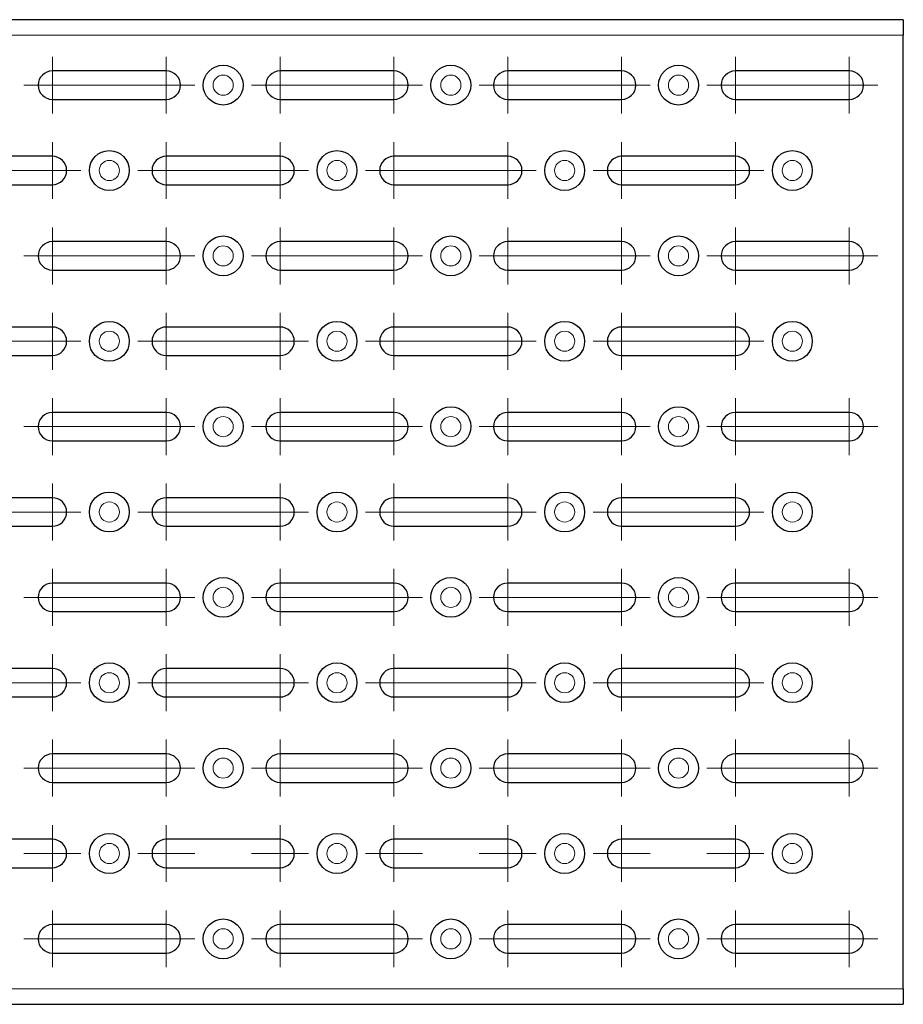
# Model space of a CAD drawing. Units: millimetres. Extents: x 0 to 420, y 0 to 297.
# Drawn here: x 209 to 240, y 139 to 173 of the extents above; entities that cross this region are included whole.
import ezdxf

# ---------------------------------------------------------------- set-up
doc = ezdxf.new("R2010")
doc.units = ezdxf.units.MM
doc.linetypes.add('CENTERX2', pattern=[20.32, 12.7, -2.54, 2.54, -2.54])

# ---------------------------------------------------------------- blocks, each defined once
blk = doc.blocks.new('SW_CENTERMARKSYMBOL_0')
at = {"color": 0, "linetype": 'Continuous', "lineweight": 0}
for p, q in [((-4, 0.5), (-4, 1)), ((0, 0.5), (0, 1)), ((-4, 0), (-4, 0.5)), ((0, 0), (0, 0.5)), ((-4.5, 0), (-5, 0)), ((-4, 0), (-4.5, 0)), ((-4, 0), (-4, -0.5)), ((-4, 0), (-3.5, 0)), ((-3.5, 0), (-3, 0)), ((-0.5, 0), (-1, 0)), ((0, 0), (-0.5, 0)), ((0, 0), (0, -0.5)), ((0, 0), (0.5, 0)), ((0.5, 0), (1, 0)), ((-4, -0.5), (-4, -1)), ((0, -0.5), (0, -1))]:
    blk.add_line(p, q, dxfattribs=at)
at = {"color": 0, "linetype": 'CENTERX2', "lineweight": 0}
blk.add_line((-1, 0), (-3, 0), dxfattribs=at)
blk = doc.blocks.new('SW_CENTERMARKSYMBOL_1')
at = {"color": 0, "linetype": 'Continuous', "lineweight": 0}
for p, q in [((-4, 0.5), (-4, 1)), ((0, 0.5), (0, 1)), ((-4, 0), (-4, 0.5)), ((0, 0), (0, 0.5)), ((-4.5, 0), (-5, 0)), ((-4, 0), (-4.5, 0)), ((-4, 0), (-4, -0.5)), ((-4, 0), (-3.5, 0)), ((-3.5, 0), (-3, 0)), ((-0.5, 0), (-1, 0)), ((0, 0), (-0.5, 0)), ((0, 0), (0, -0.5)), ((0, 0), (0.5, 0)), ((0.5, 0), (1, 0)), ((-4, -0.5), (-4, -1)), ((0, -0.5), (0, -1))]:
    blk.add_line(p, q, dxfattribs=at)
at = {"color": 0, "linetype": 'CENTERX2', "lineweight": 0}
blk.add_line((-1, 0), (-3, 0), dxfattribs=at)
blk = doc.blocks.new('SW_CENTERMARKSYMBOL_2')
at = {"color": 0, "linetype": 'Continuous', "lineweight": 0}
for p, q in [((-4, 0.5), (-4, 1)), ((0, 0.5), (0, 1)), ((-4, 0), (-4, 0.5)), ((0, 0), (0, 0.5)), ((-4.5, 0), (-5, 0)), ((-4, 0), (-4.5, 0)), ((-4, 0), (-4, -0.5)), ((-4, 0), (-3.5, 0)), ((-3.5, 0), (-3, 0)), ((-0.5, 0), (-1, 0)), ((0, 0), (-0.5, 0)), ((0, 0), (0, -0.5)), ((0, 0), (0.5, 0)), ((0.5, 0), (1, 0)), ((-4, -0.5), (-4, -1)), ((0, -0.5), (0, -1))]:
    blk.add_line(p, q, dxfattribs=at)
at = {"color": 0, "linetype": 'CENTERX2', "lineweight": 0}
blk.add_line((-1, 0), (-3, 0), dxfattribs=at)
blk = doc.blocks.new('SW_CENTERMARKSYMBOL_3')
at = {"color": 0, "linetype": 'Continuous', "lineweight": 0}
for p, q in [((-4, 0.5), (-4, 1)), ((0, 0.5), (0, 1)), ((-4, 0), (-4, 0.5)), ((0, 0), (0, 0.5)), ((-4.5, 0), (-5, 0)), ((-4, 0), (-4.5, 0)), ((-4, 0), (-4, -0.5)), ((-4, 0), (-3.5, 0)), ((-3.5, 0), (-3, 0)), ((-0.5, 0), (-1, 0)), ((0, 0), (-0.5, 0)), ((0, 0), (0, -0.5)), ((0, 0), (0.5, 0)), ((0.5, 0), (1, 0)), ((-4, -0.5), (-4, -1)), ((0, -0.5), (0, -1))]:
    blk.add_line(p, q, dxfattribs=at)
at = {"color": 0, "linetype": 'CENTERX2', "lineweight": 0}
blk.add_line((-1, 0), (-3, 0), dxfattribs=at)
blk = doc.blocks.new('SW_CENTERMARKSYMBOL_4')
at = {"color": 0, "linetype": 'Continuous', "lineweight": 0}
for p, q in [((-4, 0.5), (-4, 1)), ((0, 0.5), (0, 1)), ((-4, 0), (-4, 0.5)), ((0, 0), (0, 0.5)), ((-4.5, 0), (-5, 0)), ((-4, 0), (-4.5, 0)), ((-4, 0), (-4, -0.5)), ((-4, 0), (-3.5, 0)), ((-3.5, 0), (-3, 0)), ((-0.5, 0), (-1, 0)), ((0, 0), (-0.5, 0)), ((0, 0), (0, -0.5)), ((0, 0), (0.5, 0)), ((0.5, 0), (1, 0)), ((-4, -0.5), (-4, -1)), ((0, -0.5), (0, -1))]:
    blk.add_line(p, q, dxfattribs=at)
at = {"color": 0, "linetype": 'CENTERX2', "lineweight": 0}
blk.add_line((-1, 0), (-3, 0), dxfattribs=at)
blk = doc.blocks.new('SW_CENTERMARKSYMBOL_5')
at = {"color": 0, "linetype": 'Continuous', "lineweight": 0}
for p, q in [((-4, 0.5), (-4, 1)), ((0, 0.5), (0, 1)), ((-4, 0), (-4, 0.5)), ((0, 0), (0, 0.5)), ((-4.5, 0), (-5, 0)), ((-4, 0), (-4.5, 0)), ((-4, 0), (-4, -0.5)), ((-4, 0), (-3.5, 0)), ((-3.5, 0), (-3, 0)), ((-0.5, 0), (-1, 0)), ((0, 0), (-0.5, 0)), ((0, 0), (0, -0.5)), ((0, 0), (0.5, 0)), ((0.5, 0), (1, 0)), ((-4, -0.5), (-4, -1)), ((0, -0.5), (0, -1))]:
    blk.add_line(p, q, dxfattribs=at)
at = {"color": 0, "linetype": 'CENTERX2', "lineweight": 0}
blk.add_line((-1, 0), (-3, 0), dxfattribs=at)
blk = doc.blocks.new('SW_CENTERMARKSYMBOL_6')
at = {"color": 0, "linetype": 'Continuous', "lineweight": 0}
for p, q in [((-4, 0.5), (-4, 1)), ((0, 0.5), (0, 1)), ((-4, 0), (-4, 0.5)), ((0, 0), (0, 0.5)), ((-4.5, 0), (-5, 0)), ((-4, 0), (-4.5, 0)), ((-4, 0), (-4, -0.5)), ((-4, 0), (-3.5, 0)), ((-3.5, 0), (-3, 0)), ((-0.5, 0), (-1, 0)), ((0, 0), (-0.5, 0)), ((0, 0), (0, -0.5)), ((0, 0), (0.5, 0)), ((0.5, 0), (1, 0)), ((-4, -0.5), (-4, -1)), ((0, -0.5), (0, -1))]:
    blk.add_line(p, q, dxfattribs=at)
at = {"color": 0, "linetype": 'CENTERX2', "lineweight": 0}
blk.add_line((-1, 0), (-3, 0), dxfattribs=at)
blk = doc.blocks.new('SW_CENTERMARKSYMBOL_7')
at = {"color": 0, "linetype": 'Continuous', "lineweight": 0}
for p, q in [((-4, 0.5), (-4, 1)), ((0, 0.5), (0, 1)), ((-4, 0), (-4, 0.5)), ((0, 0), (0, 0.5)), ((-4.5, 0), (-5, 0)), ((-4, 0), (-4.5, 0)), ((-4, 0), (-4, -0.5)), ((-4, 0), (-3.5, 0)), ((-3.5, 0), (-3, 0)), ((-0.5, 0), (-1, 0)), ((0, 0), (-0.5, 0)), ((0, 0), (0, -0.5)), ((0, 0), (0.5, 0)), ((0.5, 0), (1, 0)), ((-4, -0.5), (-4, -1)), ((0, -0.5), (0, -1))]:
    blk.add_line(p, q, dxfattribs=at)
at = {"color": 0, "linetype": 'CENTERX2', "lineweight": 0}
blk.add_line((-1, 0), (-3, 0), dxfattribs=at)
blk = doc.blocks.new('SW_CENTERMARKSYMBOL_8')
at = {"color": 0, "linetype": 'Continuous', "lineweight": 0}
for p, q in [((-4, 0.5), (-4, 1)), ((0, 0.5), (0, 1)), ((-4, 0), (-4, 0.5)), ((0, 0), (0, 0.5)), ((-4.5, 0), (-5, 0)), ((-4, 0), (-4.5, 0)), ((-4, 0), (-4, -0.5)), ((-4, 0), (-3.5, 0)), ((-3.5, 0), (-3, 0)), ((-0.5, 0), (-1, 0)), ((0, 0), (-0.5, 0)), ((0, 0), (0, -0.5)), ((0, 0), (0.5, 0)), ((0.5, 0), (1, 0)), ((-4, -0.5), (-4, -1)), ((0, -0.5), (0, -1))]:
    blk.add_line(p, q, dxfattribs=at)
at = {"color": 0, "linetype": 'CENTERX2', "lineweight": 0}
blk.add_line((-1, 0), (-3, 0), dxfattribs=at)
blk = doc.blocks.new('SW_CENTERMARKSYMBOL_9')
at = {"color": 0, "linetype": 'Continuous', "lineweight": 0}
for p, q in [((-4, 0.5), (-4, 1)), ((0, 0.5), (0, 1)), ((-4, 0), (-4, 0.5)), ((0, 0), (0, 0.5)), ((-4.5, 0), (-5, 0)), ((-4, 0), (-4.5, 0)), ((-4, 0), (-4, -0.5)), ((-4, 0), (-3.5, 0)), ((-3.5, 0), (-3, 0)), ((-0.5, 0), (-1, 0)), ((0, 0), (-0.5, 0)), ((0, 0), (0, -0.5)), ((0, 0), (0.5, 0)), ((0.5, 0), (1, 0)), ((-4, -0.5), (-4, -1)), ((0, -0.5), (0, -1))]:
    blk.add_line(p, q, dxfattribs=at)
at = {"color": 0, "linetype": 'CENTERX2', "lineweight": 0}
blk.add_line((-1, 0), (-3, 0), dxfattribs=at)
blk = doc.blocks.new('SW_CENTERMARKSYMBOL_10')
at = {"color": 0, "linetype": 'Continuous', "lineweight": 0}
for p, q in [((-4, 0.5), (-4, 1)), ((0, 0.5), (0, 1)), ((-4, 0), (-4, 0.5)), ((0, 0), (0, 0.5)), ((-4.5, 0), (-5, 0)), ((-4, 0), (-4.5, 0)), ((-4, 0), (-4, -0.5)), ((-4, 0), (-3.5, 0)), ((-3.5, 0), (-3, 0)), ((-0.5, 0), (-1, 0)), ((0, 0), (-0.5, 0)), ((0, 0), (0, -0.5)), ((0, 0), (0.5, 0)), ((0.5, 0), (1, 0)), ((-4, -0.5), (-4, -1)), ((0, -0.5), (0, -1))]:
    blk.add_line(p, q, dxfattribs=at)
at = {"color": 0, "linetype": 'CENTERX2', "lineweight": 0}
blk.add_line((-1, 0), (-3, 0), dxfattribs=at)
blk = doc.blocks.new('SW_CENTERMARKSYMBOL_11')
at = {"color": 0, "linetype": 'Continuous', "lineweight": 0}
for p, q in [((-4, 0.5), (-4, 1)), ((0, 0.5), (0, 1)), ((-4, 0), (-4, 0.5)), ((0, 0), (0, 0.5)), ((-4.5, 0), (-5, 0)), ((-4, 0), (-4.5, 0)), ((-4, 0), (-4, -0.5)), ((-4, 0), (-3.5, 0)), ((-3.5, 0), (-3, 0)), ((-0.5, 0), (-1, 0)), ((0, 0), (-0.5, 0)), ((0, 0), (0, -0.5)), ((0, 0), (0.5, 0)), ((0.5, 0), (1, 0)), ((-4, -0.5), (-4, -1)), ((0, -0.5), (0, -1))]:
    blk.add_line(p, q, dxfattribs=at)
at = {"color": 0, "linetype": 'CENTERX2', "lineweight": 0}
blk.add_line((-1, 0), (-3, 0), dxfattribs=at)
blk = doc.blocks.new('SW_CENTERMARKSYMBOL_12')
at = {"color": 0, "linetype": 'Continuous', "lineweight": 0}
for p, q in [((-4, 0.5), (-4, 1)), ((0, 0.5), (0, 1)), ((-4, 0), (-4, 0.5)), ((0, 0), (0, 0.5)), ((-4.5, 0), (-5, 0)), ((-4, 0), (-4.5, 0)), ((-4, 0), (-4, -0.5)), ((-4, 0), (-3.5, 0)), ((-3.5, 0), (-3, 0)), ((-0.5, 0), (-1, 0)), ((0, 0), (-0.5, 0)), ((0, 0), (0, -0.5)), ((0, 0), (0.5, 0)), ((0.5, 0), (1, 0)), ((-4, -0.5), (-4, -1)), ((0, -0.5), (0, -1))]:
    blk.add_line(p, q, dxfattribs=at)
at = {"color": 0, "linetype": 'CENTERX2', "lineweight": 0}
blk.add_line((-1, 0), (-3, 0), dxfattribs=at)
blk = doc.blocks.new('SW_CENTERMARKSYMBOL_13')
at = {"color": 0, "linetype": 'Continuous', "lineweight": 0}
for p, q in [((-4, 0.5), (-4, 1)), ((0, 0.5), (0, 1)), ((-4, 0), (-4, 0.5)), ((0, 0), (0, 0.5)), ((-4.5, 0), (-5, 0)), ((-4, 0), (-4.5, 0)), ((-4, 0), (-4, -0.5)), ((-4, 0), (-3.5, 0)), ((-3.5, 0), (-3, 0)), ((-0.5, 0), (-1, 0)), ((0, 0), (-0.5, 0)), ((0, 0), (0, -0.5)), ((0, 0), (0.5, 0)), ((0.5, 0), (1, 0)), ((-4, -0.5), (-4, -1)), ((0, -0.5), (0, -1))]:
    blk.add_line(p, q, dxfattribs=at)
at = {"color": 0, "linetype": 'CENTERX2', "lineweight": 0}
blk.add_line((-1, 0), (-3, 0), dxfattribs=at)
blk = doc.blocks.new('SW_CENTERMARKSYMBOL_14')
at = {"color": 0, "linetype": 'Continuous', "lineweight": 0}
for p, q in [((-4, 0.5), (-4, 1)), ((0, 0.5), (0, 1)), ((-4, 0), (-4, 0.5)), ((0, 0), (0, 0.5)), ((-4.5, 0), (-5, 0)), ((-4, 0), (-4.5, 0)), ((-4, 0), (-4, -0.5)), ((-4, 0), (-3.5, 0)), ((-3.5, 0), (-3, 0)), ((-0.5, 0), (-1, 0)), ((0, 0), (-0.5, 0)), ((0, 0), (0, -0.5)), ((0, 0), (0.5, 0)), ((0.5, 0), (1, 0)), ((-4, -0.5), (-4, -1)), ((0, -0.5), (0, -1))]:
    blk.add_line(p, q, dxfattribs=at)
at = {"color": 0, "linetype": 'CENTERX2', "lineweight": 0}
blk.add_line((-1, 0), (-3, 0), dxfattribs=at)
blk = doc.blocks.new('SW_CENTERMARKSYMBOL_15')
at = {"color": 0, "linetype": 'Continuous', "lineweight": 0}
for p, q in [((-4, 0.5), (-4, 1)), ((0, 0.5), (0, 1)), ((-4, 0), (-4, 0.5)), ((0, 0), (0, 0.5)), ((-4.5, 0), (-5, 0)), ((-4, 0), (-4.5, 0)), ((-4, 0), (-4, -0.5)), ((-4, 0), (-3.5, 0)), ((-3.5, 0), (-3, 0)), ((-0.5, 0), (-1, 0)), ((0, 0), (-0.5, 0)), ((0, 0), (0, -0.5)), ((0, 0), (0.5, 0)), ((0.5, 0), (1, 0)), ((-4, -0.5), (-4, -1)), ((0, -0.5), (0, -1))]:
    blk.add_line(p, q, dxfattribs=at)
at = {"color": 0, "linetype": 'CENTERX2', "lineweight": 0}
blk.add_line((-1, 0), (-3, 0), dxfattribs=at)
blk = doc.blocks.new('SW_CENTERMARKSYMBOL_16')
at = {"color": 0, "linetype": 'Continuous', "lineweight": 0}
for p, q in [((-4, 0.5), (-4, 1)), ((0, 0.5), (0, 1)), ((-4, 0), (-4, 0.5)), ((0, 0), (0, 0.5)), ((-4.5, 0), (-5, 0)), ((-4, 0), (-4.5, 0)), ((-4, 0), (-4, -0.5)), ((-4, 0), (-3.5, 0)), ((-3.5, 0), (-3, 0)), ((-0.5, 0), (-1, 0)), ((0, 0), (-0.5, 0)), ((0, 0), (0, -0.5)), ((0, 0), (0.5, 0)), ((0.5, 0), (1, 0)), ((-4, -0.5), (-4, -1)), ((0, -0.5), (0, -1))]:
    blk.add_line(p, q, dxfattribs=at)
at = {"color": 0, "linetype": 'CENTERX2', "lineweight": 0}
blk.add_line((-1, 0), (-3, 0), dxfattribs=at)
blk = doc.blocks.new('SW_CENTERMARKSYMBOL_17')
at = {"color": 0, "linetype": 'Continuous', "lineweight": 0}
for p, q in [((-4, 0.5), (-4, 1)), ((0, 0.5), (0, 1)), ((-4, 0), (-4, 0.5)), ((0, 0), (0, 0.5)), ((-4.5, 0), (-5, 0)), ((-4, 0), (-4.5, 0)), ((-4, 0), (-4, -0.5)), ((-4, 0), (-3.5, 0)), ((-3.5, 0), (-3, 0)), ((-0.5, 0), (-1, 0)), ((0, 0), (-0.5, 0)), ((0, 0), (0, -0.5)), ((0, 0), (0.5, 0)), ((0.5, 0), (1, 0)), ((-4, -0.5), (-4, -1)), ((0, -0.5), (0, -1))]:
    blk.add_line(p, q, dxfattribs=at)
at = {"color": 0, "linetype": 'CENTERX2', "lineweight": 0}
blk.add_line((-1, 0), (-3, 0), dxfattribs=at)
blk = doc.blocks.new('SW_CENTERMARKSYMBOL_18')
at = {"color": 0, "linetype": 'Continuous', "lineweight": 0}
for p, q in [((-4, 0.5), (-4, 1)), ((0, 0.5), (0, 1)), ((-4, 0), (-4, 0.5)), ((0, 0), (0, 0.5)), ((-4.5, 0), (-5, 0)), ((-4, 0), (-4.5, 0)), ((-4, 0), (-4, -0.5)), ((-4, 0), (-3.5, 0)), ((-3.5, 0), (-3, 0)), ((-0.5, 0), (-1, 0)), ((0, 0), (-0.5, 0)), ((0, 0), (0, -0.5)), ((0, 0), (0.5, 0)), ((0.5, 0), (1, 0)), ((-4, -0.5), (-4, -1)), ((0, -0.5), (0, -1))]:
    blk.add_line(p, q, dxfattribs=at)
at = {"color": 0, "linetype": 'CENTERX2', "lineweight": 0}
blk.add_line((-1, 0), (-3, 0), dxfattribs=at)
blk = doc.blocks.new('SW_CENTERMARKSYMBOL_19')
at = {"color": 0, "linetype": 'Continuous', "lineweight": 0}
for p, q in [((-4, 0.5), (-4, 1)), ((0, 0.5), (0, 1)), ((-4, 0), (-4, 0.5)), ((0, 0), (0, 0.5)), ((-4.5, 0), (-5, 0)), ((-4, 0), (-4.5, 0)), ((-4, 0), (-4, -0.5)), ((-4, 0), (-3.5, 0)), ((-3.5, 0), (-3, 0)), ((-0.5, 0), (-1, 0)), ((0, 0), (-0.5, 0)), ((0, 0), (0, -0.5)), ((0, 0), (0.5, 0)), ((0.5, 0), (1, 0)), ((-4, -0.5), (-4, -1)), ((0, -0.5), (0, -1))]:
    blk.add_line(p, q, dxfattribs=at)
at = {"color": 0, "linetype": 'CENTERX2', "lineweight": 0}
blk.add_line((-1, 0), (-3, 0), dxfattribs=at)
blk = doc.blocks.new('SW_CENTERMARKSYMBOL_20')
at = {"color": 0, "linetype": 'Continuous', "lineweight": 0}
for p, q in [((-4, 0.5), (-4, 1)), ((0, 0.5), (0, 1)), ((-4, 0), (-4, 0.5)), ((0, 0), (0, 0.5)), ((-4.5, 0), (-5, 0)), ((-4, 0), (-4.5, 0)), ((-4, 0), (-4, -0.5)), ((-4, 0), (-3.5, 0)), ((-3.5, 0), (-3, 0)), ((-0.5, 0), (-1, 0)), ((0, 0), (-0.5, 0)), ((0, 0), (0, -0.5)), ((0, 0), (0.5, 0)), ((0.5, 0), (1, 0)), ((-4, -0.5), (-4, -1)), ((0, -0.5), (0, -1))]:
    blk.add_line(p, q, dxfattribs=at)
at = {"color": 0, "linetype": 'CENTERX2', "lineweight": 0}
blk.add_line((-1, 0), (-3, 0), dxfattribs=at)
blk = doc.blocks.new('SW_CENTERMARKSYMBOL_21')
at = {"color": 0, "linetype": 'Continuous', "lineweight": 0}
for p, q in [((-4, 0.5), (-4, 1)), ((0, 0.5), (0, 1)), ((-4, 0), (-4, 0.5)), ((0, 0), (0, 0.5)), ((-4.5, 0), (-5, 0)), ((-4, 0), (-4.5, 0)), ((-4, 0), (-4, -0.5)), ((-4, 0), (-3.5, 0)), ((-3.5, 0), (-3, 0)), ((-0.5, 0), (-1, 0)), ((0, 0), (-0.5, 0)), ((0, 0), (0, -0.5)), ((0, 0), (0.5, 0)), ((0.5, 0), (1, 0)), ((-4, -0.5), (-4, -1)), ((0, -0.5), (0, -1))]:
    blk.add_line(p, q, dxfattribs=at)
at = {"color": 0, "linetype": 'CENTERX2', "lineweight": 0}
blk.add_line((-1, 0), (-3, 0), dxfattribs=at)
blk = doc.blocks.new('SW_CENTERMARKSYMBOL_127')
at = {"color": 0, "linetype": 'Continuous', "lineweight": 0}
for p, q in [((-4, 0.5), (-4, 1)), ((0, 0.5), (0, 1)), ((-4, 0), (-4, 0.5)), ((0, 0), (0, 0.5)), ((-4.5, 0), (-5, 0)), ((-4, 0), (-4.5, 0)), ((-4, 0), (-4, -0.5)), ((-4, 0), (-3.5, 0)), ((-3.5, 0), (-3, 0)), ((-0.5, 0), (-1, 0)), ((0, 0), (-0.5, 0)), ((0, 0), (0, -0.5)), ((0, 0), (0.5, 0)), ((0.5, 0), (1, 0)), ((-4, -0.5), (-4, -1)), ((0, -0.5), (0, -1))]:
    blk.add_line(p, q, dxfattribs=at)
at = {"color": 0, "linetype": 'CENTERX2', "lineweight": 0}
blk.add_line((-1, 0), (-3, 0), dxfattribs=at)
blk = doc.blocks.new('SW_CENTERMARKSYMBOL_128')
at = {"color": 0, "linetype": 'Continuous', "lineweight": 0}
for p, q in [((-4, 0.5), (-4, 1)), ((0, 0.5), (0, 1)), ((-4, 0), (-4, 0.5)), ((0, 0), (0, 0.5)), ((-4.5, 0), (-5, 0)), ((-4, 0), (-4.5, 0)), ((-4, 0), (-4, -0.5)), ((-4, 0), (-3.5, 0)), ((-3.5, 0), (-3, 0)), ((-0.5, 0), (-1, 0)), ((0, 0), (-0.5, 0)), ((0, 0), (0, -0.5)), ((0, 0), (0.5, 0)), ((0.5, 0), (1, 0)), ((-4, -0.5), (-4, -1)), ((0, -0.5), (0, -1))]:
    blk.add_line(p, q, dxfattribs=at)
at = {"color": 0, "linetype": 'CENTERX2', "lineweight": 0}
blk.add_line((-1, 0), (-3, 0), dxfattribs=at)
blk = doc.blocks.new('SW_CENTERMARKSYMBOL_129')
at = {"color": 0, "linetype": 'Continuous', "lineweight": 0}
for p, q in [((-4, 0.5), (-4, 1)), ((0, 0.5), (0, 1)), ((-4, 0), (-4, 0.5)), ((0, 0), (0, 0.5)), ((-4.5, 0), (-5, 0)), ((-4, 0), (-4.5, 0)), ((-4, 0), (-4, -0.5)), ((-4, 0), (-3.5, 0)), ((-3.5, 0), (-3, 0)), ((-0.5, 0), (-1, 0)), ((0, 0), (-0.5, 0)), ((0, 0), (0, -0.5)), ((0, 0), (0.5, 0)), ((0.5, 0), (1, 0)), ((-4, -0.5), (-4, -1)), ((0, -0.5), (0, -1))]:
    blk.add_line(p, q, dxfattribs=at)
at = {"color": 0, "linetype": 'CENTERX2', "lineweight": 0}
blk.add_line((-1, 0), (-3, 0), dxfattribs=at)
blk = doc.blocks.new('SW_CENTERMARKSYMBOL_151')
at = {"color": 0, "linetype": 'Continuous', "lineweight": 0}
for p, q in [((-4, 0.5), (-4, 1)), ((0, 0.5), (0, 1)), ((-4, 0), (-4, 0.5)), ((0, 0), (0, 0.5)), ((-4.5, 0), (-5, 0)), ((-4, 0), (-4.5, 0)), ((-4, 0), (-4, -0.5)), ((-4, 0), (-3.5, 0)), ((-3.5, 0), (-3, 0)), ((-0.5, 0), (-1, 0)), ((0, 0), (-0.5, 0)), ((0, 0), (0, -0.5)), ((0, 0), (0.5, 0)), ((0.5, 0), (1, 0)), ((-4, -0.5), (-4, -1)), ((0, -0.5), (0, -1))]:
    blk.add_line(p, q, dxfattribs=at)
at = {"color": 0, "linetype": 'CENTERX2', "lineweight": 0}
blk.add_line((-1, 0), (-3, 0), dxfattribs=at)
blk = doc.blocks.new('SW_CENTERMARKSYMBOL_152')
at = {"color": 0, "linetype": 'Continuous', "lineweight": 0}
for p, q in [((-4, 0.5), (-4, 1)), ((0, 0.5), (0, 1)), ((-4, 0), (-4, 0.5)), ((0, 0), (0, 0.5)), ((-4.5, 0), (-5, 0)), ((-4, 0), (-4.5, 0)), ((-4, 0), (-4, -0.5)), ((-4, 0), (-3.5, 0)), ((-3.5, 0), (-3, 0)), ((-0.5, 0), (-1, 0)), ((0, 0), (-0.5, 0)), ((0, 0), (0, -0.5)), ((0, 0), (0.5, 0)), ((0.5, 0), (1, 0)), ((-4, -0.5), (-4, -1)), ((0, -0.5), (0, -1))]:
    blk.add_line(p, q, dxfattribs=at)
at = {"color": 0, "linetype": 'CENTERX2', "lineweight": 0}
blk.add_line((-1, 0), (-3, 0), dxfattribs=at)
blk = doc.blocks.new('SW_CENTERMARKSYMBOL_153')
at = {"color": 0, "linetype": 'Continuous', "lineweight": 0}
for p, q in [((-4, 0.5), (-4, 1)), ((0, 0.5), (0, 1)), ((-4, 0), (-4, 0.5)), ((0, 0), (0, 0.5)), ((-4.5, 0), (-5, 0)), ((-4, 0), (-4.5, 0)), ((-4, 0), (-4, -0.5)), ((-4, 0), (-3.5, 0)), ((-3.5, 0), (-3, 0)), ((-0.5, 0), (-1, 0)), ((0, 0), (-0.5, 0)), ((0, 0), (0, -0.5)), ((0, 0), (0.5, 0)), ((0.5, 0), (1, 0)), ((-4, -0.5), (-4, -1)), ((0, -0.5), (0, -1))]:
    blk.add_line(p, q, dxfattribs=at)
at = {"color": 0, "linetype": 'CENTERX2', "lineweight": 0}
blk.add_line((-1, 0), (-3, 0), dxfattribs=at)
blk = doc.blocks.new('SW_CENTERMARKSYMBOL_154')
at = {"color": 0, "linetype": 'Continuous', "lineweight": 0}
for p, q in [((-4, 0.5), (-4, 1)), ((0, 0.5), (0, 1)), ((-4, 0), (-4, 0.5)), ((0, 0), (0, 0.5)), ((-4.5, 0), (-5, 0)), ((-4, 0), (-4.5, 0)), ((-4, 0), (-4, -0.5)), ((-4, 0), (-3.5, 0)), ((-3.5, 0), (-3, 0)), ((-0.5, 0), (-1, 0)), ((0, 0), (-0.5, 0)), ((0, 0), (0, -0.5)), ((0, 0), (0.5, 0)), ((0.5, 0), (1, 0)), ((-4, -0.5), (-4, -1)), ((0, -0.5), (0, -1))]:
    blk.add_line(p, q, dxfattribs=at)
blk = doc.blocks.new('SW_CENTERMARKSYMBOL_155')
at = {"color": 0, "linetype": 'Continuous', "lineweight": 0}
for p, q in [((-4, 0.5), (-4, 1)), ((0, 0.5), (0, 1)), ((-4, 0), (-4, 0.5)), ((0, 0), (0, 0.5)), ((-4.5, 0), (-5, 0)), ((-4, 0), (-4.5, 0)), ((-4, 0), (-4, -0.5)), ((-4, 0), (-3.5, 0)), ((-3.5, 0), (-3, 0)), ((-0.5, 0), (-1, 0)), ((0, 0), (-0.5, 0)), ((0, 0), (0, -0.5)), ((0, 0), (0.5, 0)), ((0.5, 0), (1, 0)), ((-4, -0.5), (-4, -1)), ((0, -0.5), (0, -1))]:
    blk.add_line(p, q, dxfattribs=at)
at = {"color": 0, "linetype": 'CENTERX2', "lineweight": 0}
blk.add_line((-1, 0), (-3, 0), dxfattribs=at)
blk = doc.blocks.new('SW_CENTERMARKSYMBOL_156')
at = {"color": 0, "linetype": 'Continuous', "lineweight": 0}
for p, q in [((-4, 0.5), (-4, 1)), ((0, 0.5), (0, 1)), ((-4, 0), (-4, 0.5)), ((0, 0), (0, 0.5)), ((-4.5, 0), (-5, 0)), ((-4, 0), (-4.5, 0)), ((-4, 0), (-4, -0.5)), ((-4, 0), (-3.5, 0)), ((-3.5, 0), (-3, 0)), ((-0.5, 0), (-1, 0)), ((0, 0), (-0.5, 0)), ((0, 0), (0, -0.5)), ((0, 0), (0.5, 0)), ((0.5, 0), (1, 0)), ((-4, -0.5), (-4, -1)), ((0, -0.5), (0, -1))]:
    blk.add_line(p, q, dxfattribs=at)
at = {"color": 0, "linetype": 'CENTERX2', "lineweight": 0}
blk.add_line((-1, 0), (-3, 0), dxfattribs=at)
blk = doc.blocks.new('SW_CENTERMARKSYMBOL_157')
at = {"color": 0, "linetype": 'Continuous', "lineweight": 0}
for p, q in [((-4, 0.5), (-4, 1)), ((0, 0.5), (0, 1)), ((-4, 0), (-4, 0.5)), ((0, 0), (0, 0.5)), ((-4.5, 0), (-5, 0)), ((-4, 0), (-4.5, 0)), ((-4, 0), (-4, -0.5)), ((-4, 0), (-3.5, 0)), ((-3.5, 0), (-3, 0)), ((-0.5, 0), (-1, 0)), ((0, 0), (-0.5, 0)), ((0, 0), (0, -0.5)), ((0, 0), (0.5, 0)), ((0.5, 0), (1, 0)), ((-4, -0.5), (-4, -1)), ((0, -0.5), (0, -1))]:
    blk.add_line(p, q, dxfattribs=at)
at = {"color": 0, "linetype": 'CENTERX2', "lineweight": 0}
blk.add_line((-1, 0), (-3, 0), dxfattribs=at)
blk = doc.blocks.new('SW_CENTERMARKSYMBOL_158')
at = {"color": 0, "linetype": 'Continuous', "lineweight": 0}
for p, q in [((-4, 0.5), (-4, 1)), ((0, 0.5), (0, 1)), ((-4, 0), (-4, 0.5)), ((0, 0), (0, 0.5)), ((-4.5, 0), (-5, 0)), ((-4, 0), (-4.5, 0)), ((-4, 0), (-4, -0.5)), ((-4, 0), (-3.5, 0)), ((-3.5, 0), (-3, 0)), ((-0.5, 0), (-1, 0)), ((0, 0), (-0.5, 0)), ((0, 0), (0, -0.5)), ((0, 0), (0.5, 0)), ((0.5, 0), (1, 0)), ((-4, -0.5), (-4, -1)), ((0, -0.5), (0, -1))]:
    blk.add_line(p, q, dxfattribs=at)
blk = doc.blocks.new('SW_CENTERMARKSYMBOL_159')
at = {"color": 0, "linetype": 'Continuous', "lineweight": 0}
for p, q in [((-4, 0.5), (-4, 1)), ((0, 0.5), (0, 1)), ((-4, 0), (-4, 0.5)), ((0, 0), (0, 0.5)), ((-4.5, 0), (-5, 0)), ((-4, 0), (-4.5, 0)), ((-4, 0), (-4, -0.5)), ((-4, 0), (-3.5, 0)), ((-3.5, 0), (-3, 0)), ((-0.5, 0), (-1, 0)), ((0, 0), (-0.5, 0)), ((0, 0), (0, -0.5)), ((0, 0), (0.5, 0)), ((0.5, 0), (1, 0)), ((-4, -0.5), (-4, -1)), ((0, -0.5), (0, -1))]:
    blk.add_line(p, q, dxfattribs=at)
at = {"color": 0, "linetype": 'CENTERX2', "lineweight": 0}
blk.add_line((-1, 0), (-3, 0), dxfattribs=at)
blk = doc.blocks.new('SW_CENTERMARKSYMBOL_160')
at = {"color": 0, "linetype": 'Continuous', "lineweight": 0}
for p, q in [((-4, 0.5), (-4, 1)), ((0, 0.5), (0, 1)), ((-4, 0), (-4, 0.5)), ((0, 0), (0, 0.5)), ((-4.5, 0), (-5, 0)), ((-4, 0), (-4.5, 0)), ((-4, 0), (-4, -0.5)), ((-4, 0), (-3.5, 0)), ((-3.5, 0), (-3, 0)), ((-0.5, 0), (-1, 0)), ((0, 0), (-0.5, 0)), ((0, 0), (0, -0.5)), ((0, 0), (0.5, 0)), ((0.5, 0), (1, 0)), ((-4, -0.5), (-4, -1)), ((0, -0.5), (0, -1))]:
    blk.add_line(p, q, dxfattribs=at)
at = {"color": 0, "linetype": 'CENTERX2', "lineweight": 0}
blk.add_line((-1, 0), (-3, 0), dxfattribs=at)
blk = doc.blocks.new('SW_CENTERMARKSYMBOL_161')
at = {"color": 0, "linetype": 'Continuous', "lineweight": 0}
for p, q in [((-4, 0.5), (-4, 1)), ((0, 0.5), (0, 1)), ((-4, 0), (-4, 0.5)), ((0, 0), (0, 0.5)), ((-4.5, 0), (-5, 0)), ((-4, 0), (-4.5, 0)), ((-4, 0), (-4, -0.5)), ((-4, 0), (-3.5, 0)), ((-3.5, 0), (-3, 0)), ((-0.5, 0), (-1, 0)), ((0, 0), (-0.5, 0)), ((0, 0), (0, -0.5)), ((0, 0), (0.5, 0)), ((0.5, 0), (1, 0)), ((-4, -0.5), (-4, -1)), ((0, -0.5), (0, -1))]:
    blk.add_line(p, q, dxfattribs=at)
at = {"color": 0, "linetype": 'CENTERX2', "lineweight": 0}
blk.add_line((-1, 0), (-3, 0), dxfattribs=at)
blk = doc.blocks.new('SW_CENTERMARKSYMBOL_162')
at = {"color": 0, "linetype": 'Continuous', "lineweight": 0}
for p, q in [((-4, 0.5), (-4, 1)), ((0, 0.5), (0, 1)), ((-4, 0), (-4, 0.5)), ((0, 0), (0, 0.5)), ((-4.5, 0), (-5, 0)), ((-4, 0), (-4.5, 0)), ((-4, 0), (-4, -0.5)), ((-4, 0), (-3.5, 0)), ((-3.5, 0), (-3, 0)), ((-0.5, 0), (-1, 0)), ((0, 0), (-0.5, 0)), ((0, 0), (0, -0.5)), ((0, 0), (0.5, 0)), ((0.5, 0), (1, 0)), ((-4, -0.5), (-4, -1)), ((0, -0.5), (0, -1))]:
    blk.add_line(p, q, dxfattribs=at)
blk = doc.blocks.new('SW_CENTERMARKSYMBOL_163')
at = {"color": 0, "linetype": 'Continuous', "lineweight": 0}
for p, q in [((-4, 0.5), (-4, 1)), ((0, 0.5), (0, 1)), ((-4, 0), (-4, 0.5)), ((0, 0), (0, 0.5)), ((-4.5, 0), (-5, 0)), ((-4, 0), (-4.5, 0)), ((-4, 0), (-4, -0.5)), ((-4, 0), (-3.5, 0)), ((-3.5, 0), (-3, 0)), ((-0.5, 0), (-1, 0)), ((0, 0), (-0.5, 0)), ((0, 0), (0, -0.5)), ((0, 0), (0.5, 0)), ((0.5, 0), (1, 0)), ((-4, -0.5), (-4, -1)), ((0, -0.5), (0, -1))]:
    blk.add_line(p, q, dxfattribs=at)
at = {"color": 0, "linetype": 'CENTERX2', "lineweight": 0}
blk.add_line((-1, 0), (-3, 0), dxfattribs=at)
blk = doc.blocks.new('SW_CENTERMARKSYMBOL_164')
at = {"color": 0, "linetype": 'Continuous', "lineweight": 0}
for p, q in [((-4, 0.5), (-4, 1)), ((0, 0.5), (0, 1)), ((-4, 0), (-4, 0.5)), ((0, 0), (0, 0.5)), ((-4.5, 0), (-5, 0)), ((-4, 0), (-4.5, 0)), ((-4, 0), (-4, -0.5)), ((-4, 0), (-3.5, 0)), ((-3.5, 0), (-3, 0)), ((-0.5, 0), (-1, 0)), ((0, 0), (-0.5, 0)), ((0, 0), (0, -0.5)), ((0, 0), (0.5, 0)), ((0.5, 0), (1, 0)), ((-4, -0.5), (-4, -1)), ((0, -0.5), (0, -1))]:
    blk.add_line(p, q, dxfattribs=at)
at = {"color": 0, "linetype": 'CENTERX2', "lineweight": 0}
blk.add_line((-1, 0), (-3, 0), dxfattribs=at)
blk = doc.blocks.new('SW_CENTERMARKSYMBOL_165')
at = {"color": 0, "linetype": 'Continuous', "lineweight": 0}
for p, q in [((-4, 0.5), (-4, 1)), ((0, 0.5), (0, 1)), ((-4, 0), (-4, 0.5)), ((0, 0), (0, 0.5)), ((-4.5, 0), (-5, 0)), ((-4, 0), (-4.5, 0)), ((-4, 0), (-4, -0.5)), ((-4, 0), (-3.5, 0)), ((-3.5, 0), (-3, 0)), ((-0.5, 0), (-1, 0)), ((0, 0), (-0.5, 0)), ((0, 0), (0, -0.5)), ((0, 0), (0.5, 0)), ((0.5, 0), (1, 0)), ((-4, -0.5), (-4, -1)), ((0, -0.5), (0, -1))]:
    blk.add_line(p, q, dxfattribs=at)
at = {"color": 0, "linetype": 'CENTERX2', "lineweight": 0}
blk.add_line((-1, 0), (-3, 0), dxfattribs=at)
blk = doc.blocks.new('SW_CENTERMARKSYMBOL_166')
at = {"color": 0, "linetype": 'Continuous', "lineweight": 0}
for p, q in [((-4, 0.5), (-4, 1)), ((0, 0.5), (0, 1)), ((-4, 0), (-4, 0.5)), ((0, 0), (0, 0.5)), ((-4.5, 0), (-5, 0)), ((-4, 0), (-4.5, 0)), ((-4, 0), (-4, -0.5)), ((-4, 0), (-3.5, 0)), ((-3.5, 0), (-3, 0)), ((-0.5, 0), (-1, 0)), ((0, 0), (-0.5, 0)), ((0, 0), (0, -0.5)), ((0, 0), (0.5, 0)), ((0.5, 0), (1, 0)), ((-4, -0.5), (-4, -1)), ((0, -0.5), (0, -1))]:
    blk.add_line(p, q, dxfattribs=at)
blk = doc.blocks.new('SW_CENTERMARKSYMBOL_247')
at = {"color": 0, "linetype": 'Continuous', "lineweight": 0}
for p, q in [((-4, 0.5), (-4, 1)), ((0, 0.5), (0, 1)), ((-4, 0), (-4, 0.5)), ((0, 0), (0, 0.5)), ((-4.5, 0), (-5, 0)), ((-4, 0), (-4.5, 0)), ((-4, 0), (-4, -0.5)), ((-4, 0), (-3.5, 0)), ((-3.5, 0), (-3, 0)), ((-0.5, 0), (-1, 0)), ((0, 0), (-0.5, 0)), ((0, 0), (0, -0.5)), ((0, 0), (0.5, 0)), ((0.5, 0), (1, 0)), ((-4, -0.5), (-4, -1)), ((0, -0.5), (0, -1))]:
    blk.add_line(p, q, dxfattribs=at)
at = {"color": 0, "linetype": 'CENTERX2', "lineweight": 0}
blk.add_line((-1, 0), (-3, 0), dxfattribs=at)
blk = doc.blocks.new('SW_CENTERMARKSYMBOL_248')
at = {"color": 0, "linetype": 'Continuous', "lineweight": 0}
for p, q in [((-4, 0.5), (-4, 1)), ((0, 0.5), (0, 1)), ((-4, 0), (-4, 0.5)), ((0, 0), (0, 0.5)), ((-4.5, 0), (-5, 0)), ((-4, 0), (-4.5, 0)), ((-4, 0), (-4, -0.5)), ((-4, 0), (-3.5, 0)), ((-3.5, 0), (-3, 0)), ((-0.5, 0), (-1, 0)), ((0, 0), (-0.5, 0)), ((0, 0), (0, -0.5)), ((0, 0), (0.5, 0)), ((0.5, 0), (1, 0)), ((-4, -0.5), (-4, -1)), ((0, -0.5), (0, -1))]:
    blk.add_line(p, q, dxfattribs=at)
at = {"color": 0, "linetype": 'CENTERX2', "lineweight": 0}
blk.add_line((-1, 0), (-3, 0), dxfattribs=at)
blk = doc.blocks.new('SW_CENTERMARKSYMBOL_249')
at = {"color": 0, "linetype": 'Continuous', "lineweight": 0}
for p, q in [((-4, 0.5), (-4, 1)), ((0, 0.5), (0, 1)), ((-4, 0), (-4, 0.5)), ((0, 0), (0, 0.5)), ((-4.5, 0), (-5, 0)), ((-4, 0), (-4.5, 0)), ((-4, 0), (-4, -0.5)), ((-4, 0), (-3.5, 0)), ((-3.5, 0), (-3, 0)), ((-0.5, 0), (-1, 0)), ((0, 0), (-0.5, 0)), ((0, 0), (0, -0.5)), ((0, 0), (0.5, 0)), ((0.5, 0), (1, 0)), ((-4, -0.5), (-4, -1)), ((0, -0.5), (0, -1))]:
    blk.add_line(p, q, dxfattribs=at)
at = {"color": 0, "linetype": 'CENTERX2', "lineweight": 0}
blk.add_line((-1, 0), (-3, 0), dxfattribs=at)

msp = doc.modelspace()

# ---------------------------------------------------------------- linework, layer by layer
at = {"color": 7, "linetype": 'Continuous', "lineweight": 25}
for p, q in [((240.384, 173.1264), (40.584, 173.1264)), ((240.384, 173.1264), (240.384, 172.5791)), ((240.384, 139.0738), (240.384, 172.5791)), ((214.484, 171.3264), (210.484, 171.3264)), ((222.484, 171.3264), (218.484, 171.3264)), ((230.484, 171.3264), (226.484, 171.3264)), ((238.484, 171.3264), (234.484, 171.3264)), ((210.484, 170.3264), (214.484, 170.3264)), ((218.484, 170.3264), (222.484, 170.3264)), ((226.484, 170.3264), (230.484, 170.3264)), ((234.484, 170.3264), (238.484, 170.3264)), ((210.484, 168.3264), (206.484, 168.3264)), ((218.484, 168.3264), (214.484, 168.3264)), ((226.484, 168.3264), (222.484, 168.3264)), ((234.484, 168.3264), (230.484, 168.3264)), ((206.484, 167.3264), (210.484, 167.3264)), ((214.484, 167.3264), (218.484, 167.3264)), ((222.484, 167.3264), (226.484, 167.3264)), ((230.484, 167.3264), (234.484, 167.3264)), ((214.484, 165.3264), (210.484, 165.3264)), ((222.484, 165.3264), (218.484, 165.3264)), ((230.484, 165.3264), (226.484, 165.3264)), ((238.484, 165.3264), (234.484, 165.3264)), ((210.484, 164.3264), (214.484, 164.3264)), ((218.484, 164.3264), (222.484, 164.3264)), ((226.484, 164.3264), (230.484, 164.3264)), ((234.484, 164.3264), (238.484, 164.3264)), ((210.484, 162.3264), (206.484, 162.3264)), ((218.484, 162.3264), (214.484, 162.3264)), ((226.484, 162.3264), (222.484, 162.3264)), ((234.484, 162.3264), (230.484, 162.3264)), ((206.484, 161.3264), (210.484, 161.3264)), ((214.484, 161.3264), (218.484, 161.3264)), ((222.484, 161.3264), (226.484, 161.3264)), ((230.484, 161.3264), (234.484, 161.3264)), ((214.484, 159.3264), (210.484, 159.3264)), ((222.484, 159.3264), (218.484, 159.3264)), ((230.484, 159.3264), (226.484, 159.3264)), ((238.484, 159.3264), (234.484, 159.3264)), ((210.484, 158.3264), (214.484, 158.3264)), ((218.484, 158.3264), (222.484, 158.3264)), ((226.484, 158.3264), (230.484, 158.3264)), ((234.484, 158.3264), (238.484, 158.3264)), ((210.484, 156.3264), (206.484, 156.3264)), ((218.484, 156.3264), (214.484, 156.3264)), ((226.484, 156.3264), (222.484, 156.3264)), ((234.484, 156.3264), (230.484, 156.3264)), ((206.484, 155.3264), (210.484, 155.3264)), ((214.484, 155.3264), (218.484, 155.3264)), ((222.484, 155.3264), (226.484, 155.3264)), ((230.484, 155.3264), (234.484, 155.3264)), ((214.484, 153.3264), (210.484, 153.3264)), ((222.484, 153.3264), (218.484, 153.3264)), ((230.484, 153.3264), (226.484, 153.3264)), ((238.484, 153.3264), (234.484, 153.3264)), ((210.484, 152.3264), (214.484, 152.3264)), ((218.484, 152.3264), (222.484, 152.3264)), ((226.484, 152.3264), (230.484, 152.3264)), ((234.484, 152.3264), (238.484, 152.3264)), ((210.484, 150.3264), (206.484, 150.3264)), ((218.484, 150.3264), (214.484, 150.3264)), ((226.484, 150.3264), (222.484, 150.3264)), ((234.484, 150.3264), (230.484, 150.3264)), ((206.484, 149.3264), (210.484, 149.3264)), ((214.484, 149.3264), (218.484, 149.3264)), ((222.484, 149.3264), (226.484, 149.3264)), ((230.484, 149.3264), (234.484, 149.3264)), ((214.484, 147.3264), (210.484, 147.3264)), ((222.484, 147.3264), (218.484, 147.3264)), ((230.484, 147.3264), (226.484, 147.3264)), ((238.484, 147.3264), (234.484, 147.3264)), ((210.484, 146.3264), (214.484, 146.3264)), ((218.484, 146.3264), (222.484, 146.3264)), ((226.484, 146.3264), (230.484, 146.3264)), ((234.484, 146.3264), (238.484, 146.3264)), ((210.484, 144.3264), (206.484, 144.3264)), ((218.484, 144.3264), (214.484, 144.3264)), ((226.484, 144.3264), (222.484, 144.3264)), ((234.484, 144.3264), (230.484, 144.3264)), ((206.484, 143.3264), (210.484, 143.3264)), ((214.484, 143.3264), (218.484, 143.3264)), ((222.484, 143.3264), (226.484, 143.3264)), ((230.484, 143.3264), (234.484, 143.3264)), ((214.484, 141.3264), (210.484, 141.3264)), ((222.484, 141.3264), (218.484, 141.3264)), ((230.484, 141.3264), (226.484, 141.3264)), ((238.484, 141.3264), (234.484, 141.3264)), ((210.484, 140.3264), (214.484, 140.3264)), ((218.484, 140.3264), (222.484, 140.3264)), ((226.484, 140.3264), (230.484, 140.3264)), ((234.484, 140.3264), (238.484, 140.3264)), ((240.384, 139.0738), (240.384, 138.5264)), ((40.584, 138.5264), (240.384, 138.5264))]:
    msp.add_line(p, q, dxfattribs=at)
at = {"color": 8, "linetype": 'Continuous', "lineweight": 18}
for p, q in [((240.384, 172.5791), (40.584, 172.5791)), ((40.584, 139.0738), (240.384, 139.0738))]:
    msp.add_line(p, q, dxfattribs=at)
at = {"color": 7, "linetype": 'Continuous', "lineweight": 25}
for centre in [(216.484, 170.8264), (224.484, 170.8264), (232.484, 170.8264), (212.484, 167.8264), (220.484, 167.8264), (228.484, 167.8264), (236.484, 167.8264), (216.484, 164.8264), (224.484, 164.8264), (232.484, 164.8264), (212.484, 161.8264), (220.484, 161.8264), (228.484, 161.8264), (236.484, 161.8264), (216.484, 158.8264), (224.484, 158.8264), (232.484, 158.8264), (212.484, 155.8264), (220.484, 155.8264), (228.484, 155.8264), (236.484, 155.8264), (216.484, 152.8264), (224.484, 152.8264), (232.484, 152.8264), (212.484, 149.8264), (220.484, 149.8264), (228.484, 149.8264), (236.484, 149.8264), (216.484, 146.8264), (224.484, 146.8264), (232.484, 146.8264), (212.484, 143.8264), (220.484, 143.8264), (228.484, 143.8264), (236.484, 143.8264), (216.484, 140.8264), (224.484, 140.8264), (232.484, 140.8264)]:
    msp.add_circle(centre, 0.7, dxfattribs=at)
at = {"color": 8, "linetype": 'Continuous', "lineweight": 18}
for centre in [(216.484, 170.8264), (224.484, 170.8264), (232.484, 170.8264), (212.484, 167.8264), (220.484, 167.8264), (228.484, 167.8264), (236.484, 167.8264), (216.484, 164.8264), (224.484, 164.8264), (232.484, 164.8264), (212.484, 161.8264), (220.484, 161.8264), (228.484, 161.8264), (236.484, 161.8264), (216.484, 158.8264), (224.484, 158.8264), (232.484, 158.8264), (212.484, 155.8264), (220.484, 155.8264), (228.484, 155.8264), (236.484, 155.8264), (216.484, 152.8264), (224.484, 152.8264), (232.484, 152.8264), (212.484, 149.8264), (220.484, 149.8264), (228.484, 149.8264), (236.484, 149.8264), (216.484, 146.8264), (224.484, 146.8264), (232.484, 146.8264), (212.484, 143.8264), (220.484, 143.8264), (228.484, 143.8264), (236.484, 143.8264), (216.484, 140.8264), (224.484, 140.8264), (232.484, 140.8264)]:
    msp.add_circle(centre, 0.3536, dxfattribs=at)
at = {"color": 7, "linetype": 'Continuous', "lineweight": 25}
for centre, start, end in [((210.484, 170.8264), 90, 270), ((214.484, 170.8264), 270, 90), ((218.484, 170.8264), 90, 270), ((222.484, 170.8264), 270, 90), ((226.484, 170.8264), 90, 270), ((230.484, 170.8264), 270, 90), ((234.484, 170.8264), 90, 270), ((238.484, 170.8264), 270, 90), ((210.484, 167.8264), 270, 90), ((214.484, 167.8264), 90, 270), ((218.484, 167.8264), 270, 90), ((222.484, 167.8264), 90, 270), ((226.484, 167.8264), 270, 90), ((230.484, 167.8264), 90, 270), ((234.484, 167.8264), 270, 90), ((210.484, 164.8264), 90, 270), ((214.484, 164.8264), 270, 90), ((218.484, 164.8264), 90, 270), ((222.484, 164.8264), 270, 90), ((226.484, 164.8264), 90, 270), ((230.484, 164.8264), 270, 90), ((234.484, 164.8264), 90, 270), ((238.484, 164.8264), 270, 90), ((210.484, 161.8264), 270, 90), ((214.484, 161.8264), 90, 270), ((218.484, 161.8264), 270, 90), ((222.484, 161.8264), 90, 270), ((226.484, 161.8264), 270, 90), ((230.484, 161.8264), 90, 270), ((234.484, 161.8264), 270, 90), ((210.484, 158.8264), 90, 270), ((214.484, 158.8264), 270, 90), ((218.484, 158.8264), 90, 270), ((222.484, 158.8264), 270, 90), ((226.484, 158.8264), 90, 270), ((230.484, 158.8264), 270, 90), ((234.484, 158.8264), 90, 270), ((238.484, 158.8264), 270, 90), ((210.484, 155.8264), 270, 90), ((214.484, 155.8264), 90, 270), ((218.484, 155.8264), 270, 90), ((222.484, 155.8264), 90, 270), ((226.484, 155.8264), 270, 90), ((230.484, 155.8264), 90, 270), ((234.484, 155.8264), 270, 90), ((210.484, 152.8264), 90, 270), ((214.484, 152.8264), 270, 90), ((218.484, 152.8264), 90, 270), ((222.484, 152.8264), 270, 90), ((226.484, 152.8264), 90, 270), ((230.484, 152.8264), 270, 90), ((234.484, 152.8264), 90, 270), ((238.484, 152.8264), 270, 90), ((210.484, 149.8264), 270, 90), ((214.484, 149.8264), 90, 270), ((218.484, 149.8264), 270, 90), ((222.484, 149.8264), 90, 270), ((226.484, 149.8264), 270, 90), ((230.484, 149.8264), 90, 270), ((234.484, 149.8264), 270, 90), ((210.484, 146.8264), 90, 270), ((214.484, 146.8264), 270, 90), ((218.484, 146.8264), 90, 270), ((222.484, 146.8264), 270, 90), ((226.484, 146.8264), 90, 270), ((230.484, 146.8264), 270, 90), ((234.484, 146.8264), 90, 270), ((238.484, 146.8264), 270, 90), ((210.484, 143.8264), 270, 90), ((214.484, 143.8264), 90, 270), ((218.484, 143.8264), 270, 90), ((222.484, 143.8264), 90, 270), ((226.484, 143.8264), 270, 90), ((230.484, 143.8264), 90, 270), ((234.484, 143.8264), 270, 90), ((210.484, 140.8264), 90, 270), ((214.484, 140.8264), 270, 90), ((218.484, 140.8264), 90, 270), ((222.484, 140.8264), 270, 90), ((226.484, 140.8264), 90, 270), ((230.484, 140.8264), 270, 90), ((234.484, 140.8264), 90, 270), ((238.484, 140.8264), 270, 90)]:
    msp.add_arc(centre, 0.5, start, end, dxfattribs=at)

# ---------------------------------------------------------------- block references
at = {"color": 7, "linetype": 'Continuous', "lineweight": 0}
for name, p in [('SW_CENTERMARKSYMBOL_129', (214.484, 170.8264)), ('SW_CENTERMARKSYMBOL_128', (222.484, 170.8264)), ('SW_CENTERMARKSYMBOL_127', (230.484, 170.8264)), ('SW_CENTERMARKSYMBOL_0', (238.484, 170.8264)), ('SW_CENTERMARKSYMBOL_249', (210.484, 167.8264)), ('SW_CENTERMARKSYMBOL_248', (218.484, 167.8264)), ('SW_CENTERMARKSYMBOL_247', (226.484, 167.8264)), ('SW_CENTERMARKSYMBOL_1', (234.484, 167.8264)), ('SW_CENTERMARKSYMBOL_17', (214.484, 164.8264)), ('SW_CENTERMARKSYMBOL_12', (222.484, 164.8264)), ('SW_CENTERMARKSYMBOL_7', (230.484, 164.8264)), ('SW_CENTERMARKSYMBOL_2', (238.484, 164.8264)), ('SW_CENTERMARKSYMBOL_163', (210.484, 161.8264)), ('SW_CENTERMARKSYMBOL_159', (218.484, 161.8264)), ('SW_CENTERMARKSYMBOL_155', (226.484, 161.8264)), ('SW_CENTERMARKSYMBOL_151', (234.484, 161.8264)), ('SW_CENTERMARKSYMBOL_18', (214.484, 158.8264)), ('SW_CENTERMARKSYMBOL_13', (222.484, 158.8264)), ('SW_CENTERMARKSYMBOL_8', (230.484, 158.8264)), ('SW_CENTERMARKSYMBOL_3', (238.484, 158.8264)), ('SW_CENTERMARKSYMBOL_164', (210.484, 155.8264)), ('SW_CENTERMARKSYMBOL_160', (218.484, 155.8264)), ('SW_CENTERMARKSYMBOL_156', (226.484, 155.8264)), ('SW_CENTERMARKSYMBOL_152', (234.484, 155.8264)), ('SW_CENTERMARKSYMBOL_19', (214.484, 152.8264)), ('SW_CENTERMARKSYMBOL_14', (222.484, 152.8264)), ('SW_CENTERMARKSYMBOL_9', (230.484, 152.8264)), ('SW_CENTERMARKSYMBOL_4', (238.484, 152.8264)), ('SW_CENTERMARKSYMBOL_165', (210.484, 149.8264)), ('SW_CENTERMARKSYMBOL_161', (218.484, 149.8264)), ('SW_CENTERMARKSYMBOL_157', (226.484, 149.8264)), ('SW_CENTERMARKSYMBOL_153', (234.484, 149.8264)), ('SW_CENTERMARKSYMBOL_20', (214.484, 146.8264)), ('SW_CENTERMARKSYMBOL_15', (222.484, 146.8264)), ('SW_CENTERMARKSYMBOL_10', (230.484, 146.8264)), ('SW_CENTERMARKSYMBOL_5', (238.484, 146.8264)), ('SW_CENTERMARKSYMBOL_166', (210.484, 143.8264)), ('SW_CENTERMARKSYMBOL_162', (218.484, 143.8264)), ('SW_CENTERMARKSYMBOL_158', (226.484, 143.8264)), ('SW_CENTERMARKSYMBOL_154', (234.484, 143.8264)), ('SW_CENTERMARKSYMBOL_21', (214.484, 140.8264)), ('SW_CENTERMARKSYMBOL_16', (222.484, 140.8264)), ('SW_CENTERMARKSYMBOL_11', (230.484, 140.8264)), ('SW_CENTERMARKSYMBOL_6', (238.484, 140.8264))]:
    msp.add_blockref(name, p, dxfattribs=at)

doc.saveas('drawing.dxf')
